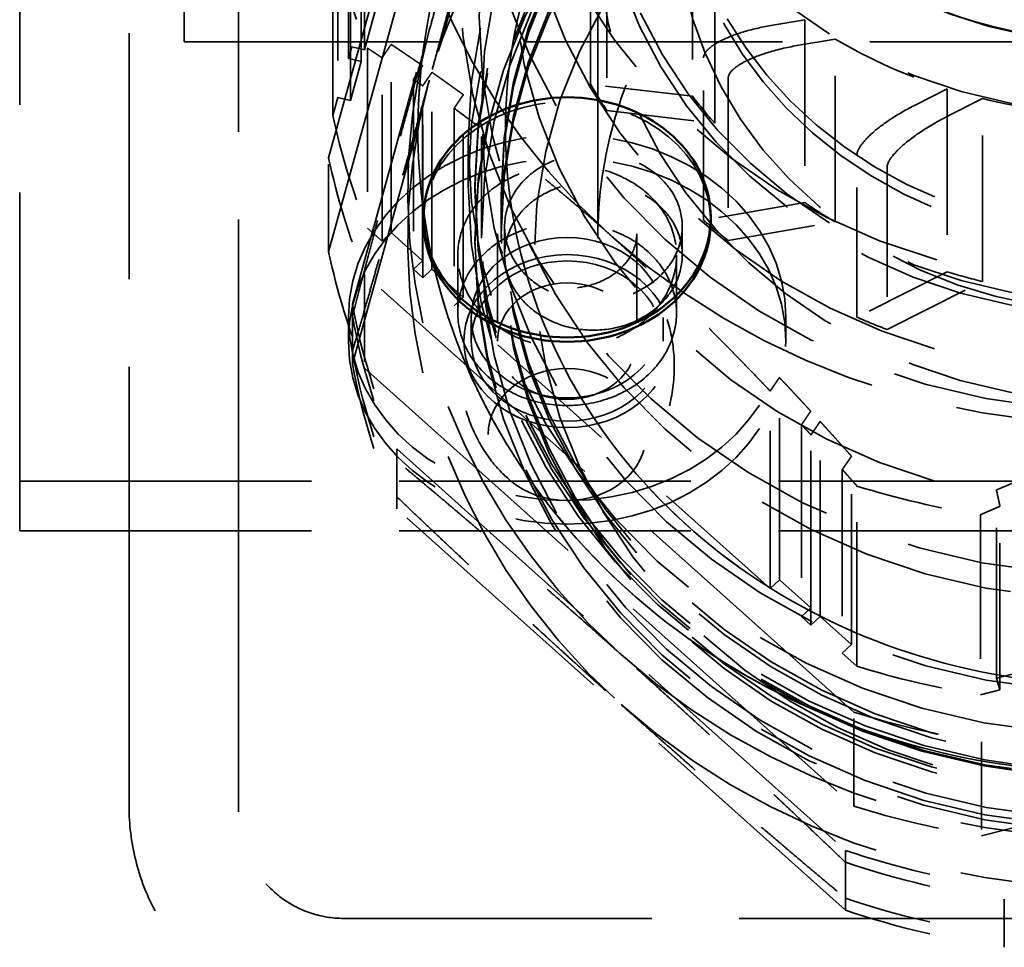
# Model space of a CAD drawing. Units: inches. Extents: x 0.2 to 59.3, y 1.1 to 37.4.
# Drawn here: x 29.4 to 30.5, y 14.6 to 15.6 of the extents above; entities that cross this region are included whole.
import ezdxf

# ---------------------------------------------------------------- set-up
doc = ezdxf.new("R2010")
doc.units = ezdxf.units.IN
doc.header["$LTSCALE"] = 1.75
doc.header["$MEASUREMENT"] = 0
doc.linetypes.add('DASHED', pattern=[0.2067, 0.1654, -0.0413])
doc.layers.add('Hidden (ANSI)', color=7, linetype='DASHED', lineweight=35)
doc.layers.add('Visible (ANSI)', color=7, linetype='Continuous', lineweight=50)

msp = doc.modelspace()

# ---------------------------------------------------------------- linework, layer by layer
at = {"layer": 'Hidden (ANSI)', "ltscale": 1.139329}
msp.add_line((29.3623, 15.11925), (29.3623, 16.93251), dxfattribs=at)
at = {"layer": 'Hidden (ANSI)', "ltscale": 1.078854}
for p, q in [((29.71522, 15.48873), (29.90713, 16.18397)), ((29.90713, 16.07653), (29.71522, 15.38128)), ((30.31536, 14.85521), (29.75613, 15.35556)), ((29.75613, 15.24812), (30.31536, 14.74776)), ((31.21244, 15.01608), (30.46131, 14.82119)), ((30.46131, 14.71374), (31.21244, 14.90863))]:
    msp.add_line(p, q, dxfattribs=at)
at = {"layer": 'Hidden (ANSI)', "ltscale": 0.971458}
for p, q in [((29.4873, 16.01228), (29.4873, 15.14102)), ((29.6123, 15.1371), (29.6123, 16.00836))]:
    msp.add_line(p, q, dxfattribs=at)
at = {"layer": 'Hidden (ANSI)', "ltscale": 0.988917}
for p, q in [((29.91827, 15.95871), (29.74236, 15.32142)), ((29.74236, 15.25308), (29.91827, 15.89036)), ((29.79322, 15.15589), (30.30583, 14.69724)), ((30.30583, 14.6289), (29.79322, 15.08754))]:
    msp.add_line(p, q, dxfattribs=at)
at = {"layer": 'Hidden (ANSI)', "ltscale": 0.605319}
for p, q in [((29.74177, 15.83482), (29.74177, 15.61549)), ((29.82285, 15.35157), (29.82285, 15.57089)), ((30.25562, 15.18368), (30.25562, 14.96436))]:
    msp.add_line(p, q, dxfattribs=at)
at = {"layer": 'Hidden (ANSI)', "ltscale": 0.620626}
for p, q in [((29.75631, 15.6121), (29.75631, 15.83697)), ((29.83332, 15.36144), (29.83332, 15.58631)), ((30.26608, 14.97424), (30.26608, 15.19911))]:
    msp.add_line(p, q, dxfattribs=at)
at = {"layer": 'Hidden (ANSI)', "ltscale": 0.599563}
for p, q in [((29.73808, 15.60213), (29.73808, 15.81937)), ((29.8121, 15.57842), (29.8121, 15.36118)), ((30.26637, 14.95474), (30.26637, 15.17198))]:
    msp.add_line(p, q, dxfattribs=at)
at = {"layer": 'Hidden (ANSI)', "ltscale": 0.614776}
for p, q in [((29.75262, 15.59874), (29.75262, 15.82149)), ((29.82257, 15.37106), (29.82257, 15.59381)), ((30.27683, 14.96462), (30.27683, 15.18737))]:
    msp.add_line(p, q, dxfattribs=at)
at = {"layer": 'Hidden (ANSI)', "ltscale": 0.578655}
for p, q in [((29.72578, 15.76726), (29.72578, 15.55759)), ((29.77628, 15.39324), (29.77628, 15.6029)), ((30.30219, 15.13236), (30.30219, 14.92269)), ((30.48232, 14.8807), (30.48232, 15.09036))]:
    msp.add_line(p, q, dxfattribs=at)
at = {"layer": 'Hidden (ANSI)', "ltscale": 0.593538}
for p, q in [((29.74032, 15.5542), (29.74032, 15.76926)), ((29.78674, 15.40311), (29.78674, 15.61817)), ((30.31266, 14.93257), (30.31266, 15.14762)), ((30.47825, 14.89397), (30.47825, 15.10902))]:
    msp.add_line(p, q, dxfattribs=at)
at = {"layer": 'Hidden (ANSI)', "ltscale": 0.576751}
for p, q in [((30.13109, 15.76785), (30.13109, 15.55887)), ((30.15653, 15.52806), (30.15653, 15.73704)), ((30.25933, 15.64643), (30.25933, 15.43746)), ((30.29389, 15.41538), (30.29389, 15.62436)), ((30.42212, 15.56737), (30.42212, 15.3584)), ((30.46241, 15.34722), (30.46241, 15.55619))]:
    msp.add_line(p, q, dxfattribs=at)
at = {"layer": 'Hidden (ANSI)', "ltscale": 0.511447}
for p, q in [((30.01431, 15.57269), (30.01431, 15.75801)), ((30.03319, 15.72798), (30.03319, 15.54266)), ((30.14362, 15.41743), (30.14362, 15.60275)), ((30.17168, 15.57955), (30.17168, 15.39424)), ((30.31881, 15.3065), (30.31881, 15.49182)), ((30.35329, 15.47772), (30.35329, 15.2924))]:
    msp.add_line(p, q, dxfattribs=at)
at = {"layer": 'Hidden (ANSI)', "ltscale": 1.244039}
msp.add_line((30.0228, 15.75152), (30.0228, 15.39666), dxfattribs=at)
at = {"layer": 'Hidden (ANSI)', "ltscale": 0.568044}
for p, q in [((29.72006, 15.53684), (29.72006, 15.74267)), ((29.75959, 15.61399), (29.75959, 15.40817)), ((30.31888, 14.90776), (30.31888, 15.11358)), ((30.45991, 15.0807), (30.45991, 14.87488))]:
    msp.add_line(p, q, dxfattribs=at)
at = {"layer": 'Hidden (ANSI)', "ltscale": 0.064986}
for p, q in [((29.5503, 15.621), (29.5503, 15.65799)), ((29.9163, 15.37738), (29.9163, 15.41014)), ((30.1193, 15.37738), (30.1193, 15.41014))]:
    msp.add_line(p, q, dxfattribs=at)
at = {"layer": 'Hidden (ANSI)', "ltscale": 0.05432}
for p, q in [((29.75631, 15.6121), (29.7686, 15.65664)), ((29.74032, 15.5542), (29.75262, 15.59874)), ((29.82257, 15.37106), (29.78674, 15.40311)), ((29.86914, 15.32939), (29.83332, 15.36144)), ((30.26608, 14.97424), (30.23026, 15.00629)), ((30.31266, 14.93257), (30.27683, 14.96462)), ((30.52637, 14.90645), (30.47825, 14.89397))]:
    msp.add_line(p, q, dxfattribs=at)
at = {"layer": 'Hidden (ANSI)', "ltscale": 0.045439}
for p, q in [((30.21821, 15.63932), (30.25933, 15.64643)), ((30.38541, 15.54893), (30.42212, 15.56737))]:
    msp.add_line(p, q, dxfattribs=at)
at = {"layer": 'Hidden (ANSI)', "ltscale": 1.007902}
msp.add_line((29.5503, 15.621), (31.7378, 15.621), dxfattribs=at)
at = {"layer": 'Hidden (ANSI)', "ltscale": 0.016226}
for p, q in [((29.73808, 15.60213), (29.74177, 15.61549)), ((29.74177, 15.61549), (29.75631, 15.6121)), ((29.75262, 15.59874), (29.73808, 15.60213)), ((29.72578, 15.55759), (29.74032, 15.5542)), ((29.78674, 15.40311), (29.77628, 15.39324)), ((29.8121, 15.36118), (29.82257, 15.37106)), ((29.82285, 15.35157), (29.8121, 15.36118)), ((29.83332, 15.36144), (29.82285, 15.35157)), ((29.85868, 15.31951), (29.86914, 15.32939)), ((30.23026, 15.00629), (30.21979, 14.99641)), ((30.25562, 14.96436), (30.26608, 14.97424)), ((30.26637, 14.95474), (30.25562, 14.96436)), ((30.27683, 14.96462), (30.26637, 14.95474)), ((30.30219, 14.92269), (30.31266, 14.93257)), ((30.47825, 14.89397), (30.48232, 14.8807))]:
    msp.add_line(p, q, dxfattribs=at)
at = {"layer": 'Hidden (ANSI)', "ltscale": 0.048441}
for p, q in [((30.29389, 15.62436), (30.25006, 15.61677)), ((30.46241, 15.55619), (30.42328, 15.53653))]:
    msp.add_line(p, q, dxfattribs=at)
at = {"layer": 'Hidden (ANSI)', "ltscale": 0.128055}
for p, q in [((30.13109, 15.55887), (30.01431, 15.57269)), ((30.25933, 15.43746), (30.14362, 15.41743)), ((30.42212, 15.3584), (30.31881, 15.3065))]:
    msp.add_line(p, q, dxfattribs=at)
at = {"layer": 'Hidden (ANSI)', "ltscale": 0.638296}
for p, q in [((29.86914, 15.32939), (29.86914, 15.56066)), ((30.23026, 15.00629), (30.23026, 15.23756))]:
    msp.add_line(p, q, dxfattribs=at)
at = {"layer": 'Hidden (ANSI)', "ltscale": 0.025251}
for p, q in [((29.72006, 15.53684), (29.72578, 15.55759)), ((29.77628, 15.39324), (29.75959, 15.40817)), ((30.31888, 14.90776), (30.30219, 14.92269)), ((30.48232, 14.8807), (30.45991, 14.87488))]:
    msp.add_line(p, q, dxfattribs=at)
at = {"layer": 'Hidden (ANSI)', "ltscale": 0.622701}
for p, q in [((29.85868, 15.54513), (29.85868, 15.31951)), ((30.21979, 14.99641), (30.21979, 15.22204))]:
    msp.add_line(p, q, dxfattribs=at)
at = {"layer": 'Hidden (ANSI)', "ltscale": 0.401519}
msp.add_line((29.8898, 15.39666), (29.8898, 15.54215), dxfattribs=at)
at = {"layer": 'Hidden (ANSI)', "ltscale": 0.135252}
for p, q in [((30.03319, 15.54266), (30.15653, 15.52806)), ((30.17168, 15.39424), (30.29389, 15.41538)), ((30.35329, 15.2924), (30.46241, 15.34722))]:
    msp.add_line(p, q, dxfattribs=at)
at = {"layer": 'Hidden (ANSI)', "ltscale": 0.13595}
msp.add_line((29.8748, 15.50706), (29.8748, 15.45777), dxfattribs=at)
at = {"layer": 'Hidden (ANSI)', "ltscale": 0.296488}
for p, q in [((29.71522, 15.38128), (29.71522, 15.48873)), ((29.75613, 15.35556), (29.75613, 15.24812)), ((30.31536, 14.74776), (30.31536, 14.85521)), ((30.46131, 14.82119), (30.46131, 14.71374))]:
    msp.add_line(p, q, dxfattribs=at)
at = {"layer": 'Hidden (ANSI)', "ltscale": 0.107651}
for p, q in [((29.9123, 15.44594), (29.9123, 15.40691)), ((29.9123, 15.40126), (29.9123, 15.44029))]:
    msp.add_line(p, q, dxfattribs=at)
at = {"layer": 'Hidden (ANSI)', "ltscale": 0.243744}
for p, q in [((29.9083, 15.40191), (29.9083, 15.27916)), ((30.0673, 15.40191), (30.0673, 15.27916))]:
    msp.add_line(p, q, dxfattribs=at)
at = {"layer": 'Hidden (ANSI)', "ltscale": 0.130508}
for p, q in [((29.8628, 15.31149), (29.8628, 15.37723)), ((30.1128, 15.31149), (30.1128, 15.37723)), ((29.3623, 15.11925), (29.3623, 15.0625))]:
    msp.add_line(p, q, dxfattribs=at)
at = {"layer": 'Hidden (ANSI)', "ltscale": 0.150864}
for p, q in [((29.74236, 15.26673), (29.74236, 15.32142)), ((29.74236, 15.25308), (29.74236, 15.30777)), ((29.79322, 15.15589), (29.79322, 15.1012)), ((29.79322, 15.14223), (29.79322, 15.08754)), ((30.30583, 14.64255), (30.30583, 14.69724)), ((30.30583, 14.6289), (30.30583, 14.68359)), ((30.48725, 14.6413), (30.48725, 14.58661))]:
    msp.add_line(p, q, dxfattribs=at)
at = {"layer": 'Hidden (ANSI)', "ltscale": 0.548453}
msp.add_line((30.21979, 14.99641), (29.85868, 15.31951), dxfattribs=at)
at = {"layer": 'Hidden (ANSI)', "ltscale": 0.053232}
for p, q in [((29.7378, 15.30601), (29.7378, 15.27916)), ((29.8783, 15.30601), (29.8783, 15.27916)), ((30.0973, 15.30601), (30.0973, 15.27916)), ((30.2378, 15.30601), (30.2378, 15.27916))]:
    msp.add_line(p, q, dxfattribs=at)
at = {"layer": 'Hidden (ANSI)', "ltscale": 0.107345}
msp.add_line((29.4873, 15.09067), (29.4873, 15.14102), dxfattribs=at)
at = {"layer": 'Hidden (ANSI)', "ltscale": 0.108777}
msp.add_line((29.6123, 15.1371), (29.6123, 15.08608), dxfattribs=at)
at = {"layer": 'Hidden (ANSI)', "ltscale": 1.151888}
for p, q in [((29.3623, 15.11925), (31.8623, 15.11925)), ((29.3623, 15.0625), (31.8623, 15.0625))]:
    msp.add_line(p, q, dxfattribs=at)
at = {"layer": 'Hidden (ANSI)', "ltscale": 1.202571}
msp.add_line((29.4873, 15.09067), (29.4873, 14.74764), dxfattribs=at)
at = {"layer": 'Hidden (ANSI)', "ltscale": 1.209482}
msp.add_line((29.6123, 14.74107), (29.6123, 15.08608), dxfattribs=at)
at = {"layer": 'Hidden (ANSI)', "ltscale": 1.216394}
msp.add_line((29.7323, 14.61951), (31.4923, 14.61951), dxfattribs=at)
at = {"layer": 'Hidden (ANSI)', "ltscale": 1.131949}
for centre in [(30.6123, 16.07918), (30.6123, 15.86311)]:
    msp.add_ellipse(centre, major_axis=(-0.5865, 0), ratio=0.9189844, dxfattribs=at)
at = {"layer": 'Hidden (ANSI)', "ltscale": 1.085629}
for centre, major_axis, ratio in [((30.6123, 15.97607), (-0.6875, 0), 0.9189844), ((30.6123, 15.72254), (0.6875, 0), 0.9189844), ((29.9878, 15.30601), (-0.25, 0), 0.8365545), ((29.9878, 15.27916), (-0.25, 0), 0.8365545)]:
    msp.add_ellipse(centre, major_axis=major_axis, ratio=ratio, dxfattribs=at)
at = {"layer": 'Hidden (ANSI)', "ltscale": 1.049441}
for centre, major_axis in [((30.6123, 15.86626), (-0.725, 0)), ((30.6123, 15.6496), (0.725, 0))]:
    msp.add_ellipse(centre, major_axis=major_axis, ratio=0.9189844, dxfattribs=at)
at = {"layer": 'Hidden (ANSI)', "ltscale": 1.073786}
msp.add_ellipse((30.6123, 15.86626), major_axis=(0.68, 0), ratio=0.9189844, dxfattribs=at)
at = {"layer": 'Hidden (ANSI)', "ltscale": 1.135809}
msp.add_ellipse((30.6123, 15.85049), major_axis=(0.5885, 0), ratio=0.9189844, dxfattribs=at)
at = {"layer": 'Hidden (ANSI)', "ltscale": 1.08201}
msp.add_ellipse((30.6123, 15.69888), major_axis=(-0.7475, 0), ratio=0.9189844, dxfattribs=at)
at = {"layer": 'Hidden (ANSI)', "ltscale": 1.137739}
msp.add_ellipse((30.6123, 15.75152), major_axis=(-0.5895, 0), ratio=0.9189844, dxfattribs=at)
at = {"layer": 'Hidden (ANSI)', "ltscale": 1.045822}
for centre in [(30.6123, 15.54215), (30.6123, 15.39666)]:
    msp.add_ellipse(centre, major_axis=(-0.7225, 0), ratio=0.9189844, dxfattribs=at)
at = {"layer": 'Hidden (ANSI)', "ltscale": 1.067535}
for centre in [(30.6123, 15.50706), (30.6123, 15.45777)]:
    msp.add_ellipse(centre, major_axis=(0.7375, 0), ratio=0.9189844, dxfattribs=at)
at = {"layer": 'Hidden (ANSI)', "ltscale": 1.167775}
for centre, major_axis, start_param, end_param in [((30.6123, 15.45212), (-0.80675, 0), 4.9875647, 6.0347622), ((30.6123, 15.39508), (-0.80675, 0), 4.9875647, 6.0347622), ((30.6123, 15.45212), (-0.80675, 0), 6.0347622, 7.0819598), ((30.6123, 15.39508), (-0.80675, 0), 6.0347622, 7.0819598), ((30.6123, 15.45212), (0.80675, 0), 3.9403671, 4.9875647), ((30.6123, 15.39508), (-0.80675, 0), 0.7987745, 1.845972)]:
    msp.add_ellipse(centre, major_axis=major_axis, ratio=0.9189844, start_param=start_param, end_param=end_param, dxfattribs=at)
at = {"layer": 'Hidden (ANSI)', "ltscale": 1.189125}
for start_param, end_param in [(6.0347622, 7.0819598), (0.7987745, 1.845972)]:
    msp.add_ellipse((30.6123, 15.9394), major_axis=(-0.8215, 0), ratio=0.9189844, start_param=start_param, end_param=end_param, dxfattribs=at)
at = {"layer": 'Hidden (ANSI)', "ltscale": 1.056679}
for centre, major_axis in [((30.6123, 15.45777), (0.73, 0)), ((30.6123, 15.45212), (0.73, 0)), ((30.6123, 15.39508), (0.73, 0)), ((30.6123, 15.38943), (-0.73, 0))]:
    msp.add_ellipse(centre, major_axis=major_axis, ratio=0.9189844, dxfattribs=at)
at = {"layer": 'Hidden (ANSI)', "ltscale": 1.105368}
for centre, major_axis in [((30.6123, 15.44594), (0.7, 0)), ((30.6123, 15.44029), (-0.7, 0)), ((30.6123, 15.40691), (0.7, 0)), ((30.6123, 15.40126), (0.7, 0))]:
    msp.add_ellipse(centre, major_axis=major_axis, ratio=0.9189844, dxfattribs=at)
at = {"layer": 'Hidden (ANSI)', "ltscale": 1.02065}
msp.add_ellipse((30.6123, 15.77272), major_axis=(0.5, 0), ratio=0.9189844, start_param=2.4972216, end_param=6.9275564, dxfattribs=at)
at = {"layer": 'Hidden (ANSI)', "ltscale": 1.115159}
msp.add_ellipse((30.6123, 15.85049), major_axis=(-0.5, 0), ratio=0.9189844, start_param=5.837078, end_param=9.8708853, dxfattribs=at)
at = {"layer": 'Hidden (ANSI)', "ltscale": 1.098447}
msp.add_ellipse((30.6123, 15.86311), major_axis=(-0.5, 0), ratio=0.9189844, start_param=5.8673025, end_param=9.8406608, dxfattribs=at)
at = {"layer": 'Hidden (ANSI)', "ltscale": 1.039811}
msp.add_ellipse((30.6123, 16.07918), major_axis=(0.5, 0), ratio=0.9189844, start_param=3.2078868, end_param=6.2168912, dxfattribs=at)
at = {"layer": 'Hidden (ANSI)', "ltscale": 1.046151}
msp.add_ellipse((30.6123, 15.373), major_axis=(0.6625, 0), ratio=0.9189844, dxfattribs=at)
at = {"layer": 'Hidden (ANSI)', "ltscale": 0.158425}
for centre, major_axis, start_param, end_param in [((30.6123, 15.9047), (-0.9095, 0), 0.1951044, 0.355247), ((30.6123, 15.69888), (-0.9095, 0), 0.1951044, 0.355247), ((30.6123, 15.9047), (0.9095, 0), 4.3838946, 4.5440372), ((30.6123, 15.69888), (-0.9095, 0), 1.242302, 1.4024446)]:
    msp.add_ellipse(centre, major_axis=major_axis, ratio=0.9189844, start_param=start_param, end_param=end_param, dxfattribs=at)
at = {"layer": 'Hidden (ANSI)', "ltscale": 0.155311}
for start_param, end_param in [(0.9991005, 1.2417327), (1.3132597, 1.5558919)]:
    msp.add_ellipse((30.6123, 16.07918), major_axis=(-0.5885, 0), ratio=0.9189844, start_param=start_param, end_param=end_param, dxfattribs=at)
at = {"layer": 'Hidden (ANSI)', "ltscale": 0.040984}
for start_param, end_param in [(0.4961996, 0.5517105), (0.8103588, 0.8658698), (1.1245181, 1.180029)]:
    msp.add_ellipse((30.6123, 15.8702), major_axis=(-0.68, 0), ratio=0.9189844, start_param=start_param, end_param=end_param, dxfattribs=at)
at = {"layer": 'Hidden (ANSI)', "ltscale": 0.560666}
msp.add_ellipse((29.9878, 15.4156), major_axis=(-0.164, 0), ratio=0.8365545, start_param=3.1415927, end_param=6.2831853, dxfattribs=at)
at = {"layer": 'Hidden (ANSI)', "ltscale": 0.045715}
for start_param, end_param in [(3.7550068, 3.8265338), (4.069166, 4.1406931), (4.3833253, 4.4548524)]:
    msp.add_ellipse((30.6123, 15.8702), major_axis=(0.5885, 0), ratio=0.9189844, start_param=start_param, end_param=end_param, dxfattribs=at)
at = {"layer": 'Hidden (ANSI)', "ltscale": 0.163966}
for centre, major_axis, start_param, end_param in [((30.6123, 15.6496), (-0.914, 0), 0.1927135, 0.3576379), ((30.6123, 15.54215), (-0.914, 0), 0.1927135, 0.3576379), ((30.6123, 15.6496), (0.914, 0), 4.3815037, 4.5464281), ((30.6123, 15.54215), (-0.914, 0), 1.2399111, 1.4048354)]:
    msp.add_ellipse(centre, major_axis=major_axis, ratio=0.9189844, start_param=start_param, end_param=end_param, dxfattribs=at)
at = {"layer": 'Hidden (ANSI)', "ltscale": 0.951011}
for centre in [(29.9878, 15.30601), (29.9878, 15.27916)]:
    msp.add_ellipse(centre, major_axis=(-0.1095, 0), ratio=0.8365545, dxfattribs=at)
at = {"layer": 'Hidden (ANSI)', "ltscale": 1.025528}
msp.add_ellipse((29.9878, 15.27916), major_axis=(-0.11808, 0), ratio=0.8365545, dxfattribs=at)
at = {"layer": 'Hidden (ANSI)', "ltscale": 0.543569}
msp.add_ellipse((29.9878, 15.27916), major_axis=(-0.0795, 0), ratio=0.8365545, dxfattribs=at)
at = {"layer": 'Hidden (ANSI)', "ltscale": 0.203997}
for centre, major_axis, start_param, end_param in [((30.6123, 15.45777), (-0.8825, 0), 0.1689319, 0.3814196), ((30.6123, 15.44412), (-0.8825, 0), 0.1689319, 0.3814196), ((30.6123, 15.40308), (-0.8825, 0), 0.1689319, 0.3814196), ((30.6123, 15.38943), (-0.8825, 0), 0.1689319, 0.3814196), ((30.6123, 15.45777), (0.8825, 0), 4.3577221, 4.5702098), ((30.6123, 15.44412), (-0.8825, 0), 1.2161294, 1.4286171), ((30.6123, 15.40308), (0.8825, 0), 4.3577221, 4.5702098), ((30.6123, 15.38943), (-0.8825, 0), 1.2161294, 1.4286171)]:
    msp.add_ellipse(centre, major_axis=major_axis, ratio=0.9189844, start_param=start_param, end_param=end_param, dxfattribs=at)
at = {"layer": 'Hidden (ANSI)', "ltscale": 0.616742}
msp.add_ellipse((29.9878, 15.17232), major_axis=(-0.0902, 0), ratio=0.8365545, dxfattribs=at)
at = {"layer": 'Hidden (ANSI)', "ltscale": 1.059617}
for points, knots in [([(31.364, 15.75991), (31.33649, 15.83374), (31.29619, 15.90336), (31.19394, 16.02767), (31.13187, 16.08225), (30.99216, 16.17086), (30.91444, 16.20475), (30.75123, 16.24831), (30.66574, 16.25789), (30.49572, 16.25165), (30.41122, 16.23582), (30.25191, 16.18026), (30.17711, 16.14057), (30.045, 16.04138), (29.98763, 15.98196), (29.89633, 15.84953), (29.86226, 15.77663), (29.82081, 15.62486), (29.8133, 15.54606), (29.82537, 15.39041), (29.84491, 15.31358), (29.909, 15.16933), (29.95363, 15.10197), (30.06358, 14.98331), (30.12902, 14.93213), (30.27417, 14.85117), (30.35393, 14.82152), (30.51968, 14.78684), (30.60565, 14.7819), (30.77502, 14.79732), (30.85839, 14.8177), (31.0139, 14.8818), (31.08605, 14.92546), (31.21162, 15.03162), (31.2651, 15.09402), (31.34783, 15.23109), (31.37721, 15.30566), (31.409, 15.4593), (31.41154, 15.53832), (31.39371, 15.66476), (31.38141, 15.71317), (31.364, 15.75991)], [0, 0, 0, 0, 0.3174283, 0.3174283, 0.6369059, 0.6369059, 0.9582974, 0.9582974, 1.2808319, 1.2808319, 1.6036695, 1.6036695, 1.9260005, 1.9260005, 2.246969, 2.246969, 2.5658848, 2.5658848, 2.8828995, 2.8828995, 3.1994013, 3.1994013, 3.5171611, 3.5171611, 3.8370272, 3.8370272, 4.1586916, 4.1586916, 4.4813423, 4.4813423, 4.8041486, 4.8041486, 5.1262958, 5.1262958, 5.4469273, 5.4469273, 5.7654478, 5.7654478, 6.0822351, 6.0822351, 6.2831853, 6.2831853, 6.2831853, 6.2831853]), ([(31.28808, 15.90773), (31.24347, 15.97424), (31.18737, 16.03398), (31.05755, 16.1344), (30.98375, 16.17496), (30.8259, 16.2327), (30.74183, 16.24978), (30.57201, 16.25861), (30.48628, 16.25032), (30.32196, 16.20913), (30.24339, 16.17625), (30.10156, 16.08919), (30.03828, 16.0351), (29.9336, 15.91127), (29.8921, 15.84164), (29.83514, 15.69406), (29.81951, 15.61619), (29.81554, 15.46006), (29.82709, 15.38184), (29.87608, 15.23264), (29.91356, 15.1617), (30.01074, 15.03401), (30.07055, 14.97736), (30.20655, 14.88405), (30.28283, 14.84753), (30.44413, 14.79839), (30.52916, 14.78588), (30.69929, 14.78625), (30.78437, 14.79916), (30.9458, 14.84919), (31.02215, 14.88626), (31.1582, 14.98084), (31.21793, 15.03825), (31.31454, 15.16748), (31.35154, 15.23919), (31.39907, 15.38949), (31.40975, 15.46801), (31.40391, 15.62402), (31.38746, 15.70147), (31.33986, 15.821), (31.31626, 15.8657), (31.28808, 15.90773)], [0, 0, 0, 0, 0.3188305, 0.3188305, 0.6397171, 0.6397171, 0.9620008, 0.9620008, 1.2848322, 1.2848322, 1.6074018, 1.6074018, 1.9288668, 1.9288668, 2.2484334, 2.2484334, 2.5659225, 2.5659225, 2.8823805, 2.8823805, 3.1996166, 3.1996166, 3.5188429, 3.5188429, 3.8400463, 3.8400463, 4.1624923, 4.1624923, 4.4853359, 4.4853359, 4.8077689, 4.8077689, 5.128939, 5.128939, 5.4481087, 5.4481087, 5.7652942, 5.7652942, 6.0817583, 6.0817583, 6.2831853, 6.2831853, 6.2831853, 6.2831853])]:
    msp.add_open_spline(points, degree=3, knots=knots, dxfattribs=at)
at = {"layer": 'Hidden (ANSI)', "ltscale": 1.100996}
for points, knots in [([(31.27029, 15.725), (31.2463, 15.78939), (31.21085, 15.85033), (31.12072, 15.95861), (31.06622, 16.00602), (30.94377, 16.08255), (30.87595, 16.11178), (30.73381, 16.14919), (30.65955, 16.15746), (30.512, 16.15231), (30.43874, 16.13891), (30.30049, 16.09185), (30.23554, 16.05818), (30.12031, 15.97396), (30.07013, 15.92335), (29.98941, 15.81018), (29.95904, 15.74755), (29.92122, 15.61641), (29.91396, 15.54789), (29.92352, 15.41202), (29.9404, 15.3447), (29.99669, 15.21849), (30.03597, 15.15959), (30.13283, 15.05638), (30.19023, 15.012), (30.31728, 14.94216), (30.38681, 14.91661), (30.53103, 14.88682), (30.60567, 14.88252), (30.75261, 14.89549), (30.82488, 14.91276), (30.9599, 14.96706), (31.02261, 15.00412), (31.13231, 15.09433), (31.17921, 15.14754), (31.25263, 15.26488), (31.27897, 15.32908), (31.30834, 15.46212), (31.3112, 15.53097), (31.29623, 15.6415), (31.28558, 15.68395), (31.27029, 15.725)], [0, 0, 0, 0, 0.3231617, 0.3231617, 0.6436897, 0.6436897, 0.9619549, 0.9619549, 1.2789602, 1.2789602, 1.5956412, 1.5956412, 1.9128557, 1.9128557, 2.231565, 2.231565, 2.552703, 2.552703, 2.8763288, 2.8763288, 3.2007239, 3.2007239, 3.5234462, 3.5234462, 3.8434991, 3.8434991, 4.1614574, 4.1614574, 4.4783385, 4.4783385, 4.7950518, 4.7950518, 5.1124629, 5.1124629, 5.4315555, 5.4315555, 5.753189, 5.753189, 6.0771347, 6.0771347, 6.2831853, 6.2831853, 6.2831853, 6.2831853]), ([(31.20502, 15.85203), (31.16624, 15.90987), (31.11715, 15.9621), (31.00355, 16.04952), (30.9392, 16.08481), (30.80174, 16.13502), (30.7287, 16.15001), (30.58126, 16.15829), (30.50688, 16.15161), (30.36417, 16.11732), (30.29588, 16.08971), (30.1721, 16.01637), (30.11668, 15.9706), (30.02411, 15.86541), (29.98711, 15.80593), (29.9352, 15.67908), (29.92048, 15.61167), (29.91504, 15.47576), (29.92443, 15.40726), (29.96653, 15.27651), (29.99917, 15.21424), (30.0843, 15.10257), (30.13662, 15.0531), (30.25553, 14.97194), (30.32198, 14.94015), (30.46234, 14.89736), (30.53618, 14.88628), (30.68386, 14.88585), (30.75768, 14.89647), (30.89795, 14.93826), (30.96437, 14.96944), (31.0833, 15.04923), (31.13573, 15.09788), (31.22148, 15.20786), (31.25466, 15.26925), (31.2984, 15.39876), (31.30878, 15.4669), (31.30547, 15.60296), (31.29169, 15.67086), (31.2504, 15.77583), (31.22981, 15.81507), (31.20502, 15.85203)], [0, 0, 0, 0, 0.3213749, 0.3213749, 0.6402471, 0.6402471, 0.9575379, 0.9575379, 1.2742284, 1.2742284, 1.5911801, 1.5911801, 1.9093113, 1.9093113, 2.2296182, 2.2296182, 2.5525629, 2.5525629, 2.8769946, 2.8769946, 3.2004422, 3.2004422, 3.5213192, 3.5213192, 3.8398246, 3.8398246, 4.1569374, 4.1569374, 4.4736124, 4.4736124, 4.7907064, 4.7907064, 5.1091628, 5.1091628, 5.4299505, 5.4299505, 5.7533107, 5.7533107, 6.0777535, 6.0777535, 6.2831853, 6.2831853, 6.2831853, 6.2831853])]:
    msp.add_open_spline(points, degree=3, knots=knots, dxfattribs=at)
at = {"layer": 'Hidden (ANSI)', "ltscale": 1.055556}
msp.add_open_spline([(31.12601, 16.04874), (31.12232, 16.01313), (31.11418, 15.9779), (31.0843, 15.89601), (31.05831, 15.85062), (30.992, 15.76982), (30.95179, 15.73436), (30.86129, 15.67695), (30.81107, 15.65493), (30.70568, 15.6265), (30.65054, 15.62004), (30.54088, 15.62327), (30.48637, 15.63295), (30.38341, 15.66742), (30.33499, 15.69223), (30.24899, 15.75447), (30.21148, 15.79193), (30.15105, 15.87581), (30.12824, 15.92227), (30.10647, 15.99632), (30.10132, 16.02243), (30.0986, 16.04874)], degree=3, knots=[0.370036, 0.370036, 0.370036, 0.370036, 0.5987383, 0.5987383, 0.9213105, 0.9213105, 1.2417851, 1.2417851, 1.5604228, 1.5604228, 1.8780221, 1.8780221, 2.1953437, 2.1953437, 2.5130863, 2.5130863, 2.832027, 2.832027, 3.1529146, 3.1529146, 3.3219081, 3.3219081, 3.3219081, 3.3219081], dxfattribs=at)
at = {"layer": 'Hidden (ANSI)', "ltscale": 0.390059}
for points, weights in [([(29.83032, 15.63441), (29.87232, 15.78659), (29.91827, 15.94505)], [1, 1.02367650695, 1.00092264549]), ([(29.91827, 15.90402), (29.87232, 15.72955), (29.83032, 15.57737)], [1.00092264549, 1.02367650695, 1]), ([(29.74236, 15.30777), (29.78831, 15.48223), (29.83032, 15.63441)], [1.00092264549, 1.02367650695, 1]), ([(29.83032, 15.57737), (29.78831, 15.42519), (29.74236, 15.26673)], [1, 1.02367650695, 1.00092264549]), ([(30.04952, 14.92091), (29.92712, 15.03043), (29.79322, 15.14223)], [1, 1.02367650695, 1.00092264549]), ([(29.79322, 15.1012), (29.92712, 14.97339), (30.04952, 14.86387)], [1.00092264549, 1.02367650695, 1]), ([(30.30583, 14.68359), (30.17193, 14.8114), (30.04952, 14.92091)], [1.00092264549, 1.02367650695, 1]), ([(30.04952, 14.86387), (30.17193, 14.75435), (30.30583, 14.64255)], [1, 1.02367650695, 1.00092264549]), ([(30.83151, 14.73862), (30.6671, 14.69597), (30.48725, 14.6413)], [1, 1.02367650695, 1.00092264549])]:
    msp.add_rational_spline(points, weights, degree=2, dxfattribs=at)
at = {"layer": 'Hidden (ANSI)', "ltscale": 1.028754}
msp.add_open_spline([(31.2018, 15.39666), (31.2018, 15.4545), (31.19145, 15.51234), (31.15107, 15.62197), (31.12113, 15.67379), (31.04486, 15.7658), (30.99873, 15.80609), (30.89506, 15.87114), (30.83766, 15.89602), (30.71733, 15.928), (30.65447, 15.93518), (30.52953, 15.93125), (30.46747, 15.92016), (30.35027, 15.8809), (30.29516, 15.85271), (30.19722, 15.78205), (30.15449, 15.73952), (30.0855, 15.64425), (30.05943, 15.59143), (30.02964, 15.4908), (30.0228, 15.44373), (30.0228, 15.39666)], degree=3, knots=[6.0080096, 6.0080096, 6.0080096, 6.0080096, 6.3344306, 6.3344306, 6.6590072, 6.6590072, 6.9797685, 6.9797685, 7.297297, 7.297297, 7.6130455, 7.6130455, 7.9283296, 7.9283296, 8.2443406, 8.2443406, 8.5624274, 8.5624274, 8.8839561, 8.8839561, 9.1496022, 9.1496022, 9.1496022, 9.1496022], dxfattribs=at)
at = {"layer": 'Hidden (ANSI)', "ltscale": 0.116633}
for points in [[(30.14362, 15.60275), (30.14362, 15.60546), (30.14544, 15.60895), (30.15148, 15.6152), (30.15705, 15.61902), (30.16926, 15.62544), (30.17838, 15.62908), (30.1961, 15.63471), (30.20809, 15.63757), (30.21821, 15.63932)], [(30.31881, 15.49182), (30.31881, 15.49453), (30.32043, 15.49852), (30.32582, 15.50642), (30.3308, 15.51178), (30.3417, 15.52157), (30.34984, 15.52772), (30.36566, 15.53823), (30.37637, 15.54439), (30.38541, 15.54893)]]:
    msp.add_open_spline(points, degree=3, knots=[0, 0, 0, 0, 0.05240598, 0.05240598, 0.11088335, 0.11088335, 0.17847174, 0.17847174, 0.25697612, 0.25697612, 0.25697612, 0.25697612], dxfattribs=at)
at = {"layer": 'Hidden (ANSI)', "ltscale": 0.021992}
for points, weights in [([(29.77628, 15.6029), (29.78155, 15.6106), (29.78674, 15.61817)], [1.00004952236, 1.00006003916, 1]), ([(30.31266, 15.14762), (30.30746, 15.14005), (30.30219, 15.13236)], [1, 1.00006003916, 1.00004952236]), ([(30.48232, 15.09036), (30.48027, 15.09977), (30.47825, 15.10902)], [1.00004952237, 1.00006003918, 1])]:
    msp.add_rational_spline(points, weights, degree=2, dxfattribs=at)
at = {"layer": 'Hidden (ANSI)', "ltscale": 0.058322}
for points, weights in [([(29.78674, 15.61817), (29.80485, 15.60609), (29.82257, 15.59381)], [1.00084937262, 1.00083195254, 1]), ([(30.27683, 15.18737), (30.29454, 15.16796), (30.31266, 15.14762)], [1, 1.00083195254, 1.00084937262]), ([(30.47825, 15.10902), (30.50258, 15.11946), (30.52637, 15.1292)], [1.00084937262, 1.00083195254, 1])]:
    msp.add_rational_spline(points, weights, degree=2, dxfattribs=at)
at = {"layer": 'Hidden (ANSI)', "ltscale": 0.120194}
for points in [[(30.25006, 15.61677), (30.2392, 15.61489), (30.22632, 15.61187), (30.20755, 15.60597), (30.19801, 15.60224), (30.18537, 15.59572), (30.17965, 15.59188), (30.17352, 15.58566), (30.17168, 15.58222), (30.17168, 15.57955)], [(30.42328, 15.53653), (30.41358, 15.53166), (30.40208, 15.52509), (30.38532, 15.51402), (30.3768, 15.50766), (30.36552, 15.49765), (30.36041, 15.49224), (30.35493, 15.48433), (30.35329, 15.48039), (30.35329, 15.47772)]]:
    msp.add_open_spline(points, degree=3, knots=[-0.2648034, -0.2648034, -0.2648034, -0.2648034, -0.1806037, -0.1806037, -0.11047402, -0.11047402, -0.05158465, -0.05158465, 0, 0, 0, 0], dxfattribs=at)
at = {"layer": 'Hidden (ANSI)', "ltscale": 0.027383}
for points, weights in [([(29.77628, 15.6029), (29.76798, 15.60846), (29.75959, 15.61399)], [1.02023492114, 1.01942490122, 1.01844670057]), ([(30.31888, 15.11358), (30.31049, 15.12307), (30.30219, 15.13236)], [1.01844670057, 1.01942490122, 1.02023492114]), ([(30.48232, 15.09036), (30.47118, 15.08561), (30.45991, 15.0807)], [1.02023492114, 1.01942490122, 1.01844670057])]:
    msp.add_rational_spline(points, weights, degree=2, dxfattribs=at)
at = {"layer": 'Hidden (ANSI)', "ltscale": 0.022215}
for points, weights in [([(29.82257, 15.59381), (29.81738, 15.58618), (29.8121, 15.57842)], [1, 1.00011113697, 1.00014855668]), ([(30.26637, 15.17198), (30.27164, 15.17974), (30.27683, 15.18737)], [1.00014855668, 1.00011113697, 1])]:
    msp.add_rational_spline(points, weights, degree=2, dxfattribs=at)
at = {"layer": 'Hidden (ANSI)', "ltscale": 0.022279}
for points, weights in [([(29.82285, 15.57089), (29.82813, 15.57867), (29.83332, 15.58631)], [1.00017619898, 1.00012541161, 1]), ([(30.26608, 15.19911), (30.26089, 15.19146), (30.25562, 15.18368)], [1, 1.00012541161, 1.00017619898])]:
    msp.add_rational_spline(points, weights, degree=2, dxfattribs=at)
at = {"layer": 'Hidden (ANSI)', "ltscale": 0.057122}
for points, weights in [([(29.83332, 15.58631), (29.8514, 15.57362), (29.86914, 15.56066)], [1.00196436307, 1.00141181559, 1]), ([(30.23026, 15.23756), (30.248, 15.21878), (30.26608, 15.19911)], [1, 1.00141181559, 1.00196436307])]:
    msp.add_rational_spline(points, weights, degree=2, dxfattribs=at)
at = {"layer": 'Hidden (ANSI)', "ltscale": 0.017211}
for points, weights in [([(29.82285, 15.57089), (29.81749, 15.57467), (29.8121, 15.57842)], [1.02348809301, 1.02326816692, 1.02297362048]), ([(30.26637, 15.17198), (30.26098, 15.17787), (30.25562, 15.18368)], [1.02297362048, 1.02326816692, 1.02348809301])]:
    msp.add_rational_spline(points, weights, degree=2, dxfattribs=at)
at = {"layer": 'Hidden (ANSI)', "ltscale": 0.022478}
for points, weights in [([(29.86914, 15.56066), (29.86395, 15.55297), (29.85868, 15.54513)], [1, 1.00016913294, 1.00026080014]), ([(30.21979, 15.22204), (30.22507, 15.22987), (30.23026, 15.23756)], [1.00026080015, 1.00016913294, 1])]:
    msp.add_rational_spline(points, weights, degree=2, dxfattribs=at)
at = {"layer": 'Hidden (ANSI)', "ltscale": 0.278199}
for points, weights in [([(30.03924, 15.39848), (29.95099, 15.47744), (29.85868, 15.54513)], [1, 1.02355907297, 1.02412247043]), ([(30.21979, 15.22204), (30.12749, 15.31952), (30.03924, 15.39848)], [1.02412247043, 1.02355907297, 1])]:
    msp.add_rational_spline(points, weights, degree=2, dxfattribs=at)
at = {"layer": 'Hidden (ANSI)', "ltscale": 0.346976}
msp.add_open_spline([(29.9163, 15.41014), (29.9163, 15.4208), (29.91885, 15.43213), (29.92921, 15.4529), (29.93702, 15.46234), (29.95504, 15.47722), (29.96645, 15.48364), (29.99146, 15.49216), (30.00506, 15.49425), (30.03055, 15.49425), (30.04414, 15.49216), (30.06915, 15.48364), (30.08056, 15.47722), (30.09858, 15.46234), (30.1064, 15.4529), (30.11675, 15.43213), (30.1193, 15.4208), (30.1193, 15.41013), (30.1193, 15.41012), (30.1193, 15.4101)], degree=3, knots=[0.38847771, 0.38847771, 0.38847771, 0.38847771, 0.48559716, 0.48559716, 0.58271661, 0.58271661, 0.67983605, 0.67983605, 0.77695549, 0.77695549, 0.87407493, 0.87407493, 0.97119437, 0.97119437, 1.06831382, 1.06831382, 1.16543327, 1.16543327, 1.16554781, 1.16554781, 1.16554781, 1.16554781], dxfattribs=at)
at = {"layer": 'Hidden (ANSI)', "ltscale": 0.427286}
for points, knots in [([(29.8628, 15.37723), (29.8628, 15.39036), (29.86594, 15.4043), (29.8787, 15.42983), (29.88832, 15.44142), (29.91051, 15.45968), (29.92457, 15.46756), (29.95536, 15.478), (29.9721, 15.48056), (30.0035, 15.48056), (30.02024, 15.478), (30.05104, 15.46756), (30.06509, 15.45968), (30.08729, 15.44142), (30.09691, 15.42983), (30.10966, 15.4043), (30.1128, 15.39036), (30.1128, 15.37723)], [0.47843727, 0.47843727, 0.47843727, 0.47843727, 0.59804659, 0.59804659, 0.7176559, 0.7176559, 0.83726523, 0.83726523, 0.95687455, 0.95687455, 1.07648387, 1.07648387, 1.19609319, 1.19609319, 1.31570251, 1.31570251, 1.43531182, 1.43531182, 1.43531182, 1.43531182]), ([(30.1128, 15.37723), (30.1128, 15.3641), (30.10966, 15.35003), (30.09691, 15.32403), (30.08729, 15.31211), (30.06509, 15.29323), (30.05104, 15.28501), (30.02024, 15.27411), (30.0035, 15.27142), (29.9878, 15.27142), (29.9721, 15.27142), (29.95536, 15.27411), (29.92457, 15.28501), (29.91051, 15.29323), (29.88832, 15.31211), (29.8787, 15.32403), (29.86594, 15.35003), (29.8628, 15.3641), (29.8628, 15.37723)], [1.43531182, 1.43531182, 1.43531182, 1.43531182, 1.55492114, 1.55492114, 1.67453045, 1.67453045, 1.79413977, 1.79413977, 1.91374909, 1.91374909, 1.91374909, 2.03335842, 2.03335842, 2.15296774, 2.15296774, 2.27257705, 2.27257705, 2.39218637, 2.39218637, 2.39218637, 2.39218637])]:
    msp.add_open_spline(points, degree=3, knots=knots, dxfattribs=at)
at = {"layer": 'Hidden (ANSI)', "ltscale": 0.881451}
msp.add_open_spline([(30.0178, 15.29165), (30.03055, 15.29165), (30.04414, 15.29382), (30.06915, 15.30264), (30.08056, 15.30929), (30.09858, 15.32457), (30.1064, 15.33423), (30.11675, 15.3553), (30.1193, 15.36672), (30.1193, 15.38804), (30.11675, 15.39937), (30.1064, 15.42014), (30.09858, 15.42957), (30.08056, 15.44444), (30.06915, 15.45087), (30.04414, 15.45938), (30.03055, 15.46147), (30.00506, 15.46147), (29.99146, 15.45938), (29.96645, 15.45087), (29.95504, 15.44444), (29.93702, 15.42957), (29.92921, 15.42014), (29.91885, 15.39937), (29.9163, 15.38804), (29.9163, 15.36672), (29.91885, 15.3553), (29.92921, 15.33423), (29.93702, 15.32457), (29.95504, 15.30929), (29.96645, 15.30264), (29.99146, 15.29382), (30.00506, 15.29165), (30.0178, 15.29165)], degree=3, knots=[0, 0, 0, 0, 0.0971196, 0.0971196, 0.1942393, 0.1942393, 0.2913589, 0.2913589, 0.3884785, 0.3884785, 0.4855982, 0.4855982, 0.5827178, 0.5827178, 0.6798375, 0.6798375, 0.7769571, 0.7769571, 0.8740768, 0.8740768, 0.9711964, 0.9711964, 1.0683161, 1.0683161, 1.1654357, 1.1654357, 1.2625553, 1.2625553, 1.359675, 1.359675, 1.4567946, 1.4567946, 1.5539143, 1.5539143, 1.5539143, 1.5539143], dxfattribs=at)
at = {"layer": 'Hidden (ANSI)', "ltscale": 1.085568}
msp.add_open_spline([(29.9878, 15.20563), (30.0035, 15.20563), (30.02024, 15.20832), (30.05104, 15.21923), (30.06509, 15.22745), (30.08729, 15.24634), (30.09691, 15.25827), (30.10966, 15.28428), (30.1128, 15.29835), (30.1128, 15.32462), (30.10966, 15.33856), (30.09691, 15.36408), (30.08729, 15.37566), (30.06509, 15.3939), (30.05104, 15.40178), (30.02024, 15.41221), (30.0035, 15.41476), (29.9721, 15.41476), (29.95536, 15.41221), (29.92457, 15.40178), (29.91051, 15.3939), (29.88832, 15.37566), (29.8787, 15.36408), (29.86594, 15.33856), (29.8628, 15.32462), (29.8628, 15.29835), (29.86594, 15.28428), (29.8787, 15.25827), (29.88832, 15.24634), (29.91051, 15.22745), (29.92457, 15.21923), (29.95536, 15.20832), (29.9721, 15.20563), (29.9878, 15.20563)], degree=3, knots=[0, 0, 0, 0, 0.1196102, 0.1196102, 0.2392203, 0.2392203, 0.3588305, 0.3588305, 0.4784406, 0.4784406, 0.5980507, 0.5980507, 0.7176609, 0.7176609, 0.837271, 0.837271, 0.9568812, 0.9568812, 1.0764914, 1.0764914, 1.1961015, 1.1961015, 1.3157117, 1.3157117, 1.4353218, 1.4353218, 1.5549319, 1.5549319, 1.6745421, 1.6745421, 1.7941522, 1.7941522, 1.9137624, 1.9137624, 1.9137624, 1.9137624], dxfattribs=at)
at = {"layer": 'Hidden (ANSI)', "ltscale": 0.281548}
msp.add_open_spline([(30.0673, 15.40191), (30.0673, 15.39466), (30.06568, 15.3874), (30.05931, 15.37397), (30.05483, 15.36778), (30.04368, 15.3572), (30.03727, 15.35272), (30.02306, 15.34567), (30.01534, 15.34303), (29.99928, 15.33981), (29.99094, 15.3392), (29.97447, 15.34004), (29.96633, 15.34149), (29.95107, 15.34626), (29.94394, 15.34958), (29.9313, 15.35769), (29.92583, 15.36251), (29.91683, 15.37322), (29.91343, 15.37914), (29.90928, 15.39069), (29.9083, 15.3963), (29.9083, 15.40191)], degree=3, knots=[5.4977871, 5.4977871, 5.4977871, 5.4977871, 5.8754431, 5.8754431, 6.220399, 6.220399, 6.5328975, 6.5328975, 6.8331377, 6.8331377, 7.1297029, 7.1297029, 7.425706, 7.425706, 7.723209, 7.723209, 8.0266766, 8.0266766, 8.347101, 8.347101, 8.6393798, 8.6393798, 8.6393798, 8.6393798], dxfattribs=at)
at = {"layer": 'Hidden (ANSI)', "ltscale": 0.346878}
msp.add_open_spline([(30.1193, 15.4101), (30.1193, 15.39945), (30.11675, 15.38805), (30.1064, 15.36699), (30.09858, 15.35734), (30.08056, 15.34206), (30.06915, 15.33542), (30.04414, 15.3266), (30.03055, 15.32443), (30.0178, 15.32443), (30.00506, 15.32443), (29.99146, 15.3266), (29.96645, 15.33542), (29.95504, 15.34206), (29.93702, 15.35734), (29.92921, 15.36699), (29.91885, 15.38807), (29.9163, 15.39948), (29.9163, 15.41014)], degree=3, knots=[1.16554781, 1.16554781, 1.16554781, 1.16554781, 1.26255269, 1.26255269, 1.35967211, 1.35967211, 1.45679154, 1.45679154, 1.55391098, 1.55391098, 1.55391098, 1.65103042, 1.65103042, 1.74814985, 1.74814985, 1.84526927, 1.84526927, 1.94238869, 1.94238869, 1.94238869, 1.94238869], dxfattribs=at)
at = {"layer": 'Hidden (ANSI)', "ltscale": 0.254496}
for points, knots in [([(29.92634, 15.11709), (29.9191, 15.12274), (29.91154, 15.12983), (29.89685, 15.14756), (29.88973, 15.15821), (29.87758, 15.18286), (29.87257, 15.19688), (29.86619, 15.22686), (29.86484, 15.2428), (29.8663, 15.27427), (29.8691, 15.28976), (29.8735, 15.30396)], [1.5350565, 1.5350565, 1.5350565, 1.5350565, 1.7500407, 1.7500407, 1.9650249, 1.9650249, 2.1800092, 2.1800092, 2.3949934, 2.3949934, 2.6099777, 2.6099777, 2.6099777, 2.6099777]), ([(30.1021, 15.30396), (30.1065, 15.28976), (30.1093, 15.27427), (30.11076, 15.2428), (30.10942, 15.22686), (30.10304, 15.19688), (30.09803, 15.18286), (30.08587, 15.15821), (30.07875, 15.14756), (30.06407, 15.12983), (30.05651, 15.12274), (30.04926, 15.11709)], [5.244004, 5.244004, 5.244004, 5.244004, 5.4589882, 5.4589882, 5.6739725, 5.6739725, 5.8889567, 5.8889567, 6.1039409, 6.1039409, 6.3189252, 6.3189252, 6.3189252, 6.3189252])]:
    msp.add_open_spline(points, degree=3, knots=knots, dxfattribs=at)
at = {"layer": 'Hidden (ANSI)', "ltscale": 0.430134}
msp.add_open_spline([(29.4873, 14.74764), (29.4873, 14.72713), (29.4897, 14.7066), (29.49993, 14.66528), (29.50775, 14.64444), (29.53066, 14.60304), (29.5458, 14.58241), (29.58509, 14.54492), (29.6091, 14.52801), (29.66161, 14.50488), (29.68894, 14.49763), (29.72382, 14.49478), (29.73056, 14.49451), (29.7373, 14.49451)], degree=3, knots=[-1.5707963, -1.5707963, -1.5707963, -1.5707963, -1.2566371, -1.2566371, -0.9424778, -0.9424778, -0.6283185, -0.6283185, -0.3236922, -0.3236922, -0.0621884, -0.0621884, 0, 0, 0, 0], dxfattribs=at)
at = {"layer": 'Hidden (ANSI)', "ltscale": 0.20647}
msp.add_open_spline([(29.7323, 14.61951), (29.71963, 14.61951), (29.70699, 14.6216), (29.68334, 14.62932), (29.67244, 14.63504), (29.65273, 14.6491), (29.64429, 14.65762), (29.6301, 14.6761), (29.62469, 14.68614), (29.61687, 14.70609), (29.61446, 14.71602), (29.61261, 14.73096), (29.6123, 14.73602), (29.6123, 14.74107)], degree=3, knots=[0, 0, 0, 0, 0.2436451, 0.2436451, 0.4975624, 0.4975624, 0.7814134, 0.7814134, 1.0955727, 1.0955727, 1.409732, 1.409732, 1.5707963, 1.5707963, 1.5707963, 1.5707963], dxfattribs=at)
at = {"layer": 'Visible (ANSI)'}
for p, q in [((29.8238, 15.42054), (29.8238, 15.4156)), ((30.1518, 15.42054), (30.1518, 15.4156))]:
    msp.add_line(p, q, dxfattribs=at)
msp.add_ellipse((29.9878, 15.42054), major_axis=(-0.164, 0), ratio=0.8365545, dxfattribs=at)
msp.add_ellipse((29.9878, 15.4156), major_axis=(0.164, 0), ratio=0.8365545, start_param=3.1415927, end_param=6.2831853, dxfattribs=at)

doc.saveas('drawing.dxf')
